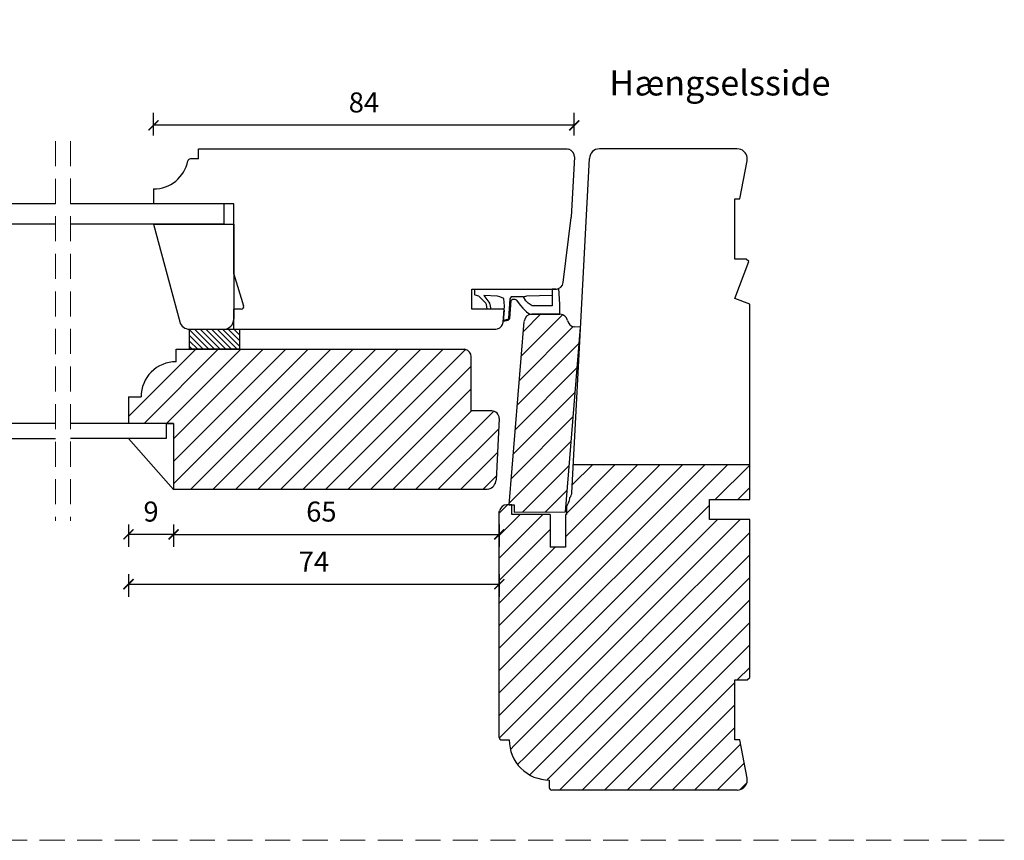
# Model space of a CAD drawing. Units: millimetres. Extents: x 1610 to 2431, y 71 to 645.
# Drawn here: x 1822 to 2018, y 71 to 235 of the extents above; entities that cross this region are included whole.
import ezdxf

# ---------------------------------------------------------------- set-up
doc = ezdxf.new("R2010")
doc.units = ezdxf.units.MM
doc.header["$LTSCALE"] = 20
doc.linetypes.add('DASHED2', pattern=[0.375, 0.25, -0.125])
doc.linetypes.add('SLD-Solid', pattern=[0])
for name, color, linetype, lineweight in [('A09--M-', 14, 'Continuous', 25), ('A312T--', 44, 'Continuous', 25), ('DIM', 1, 'Continuous', 5), ('PUNKTER', 1, 'DASHED2', 5), ('tekst', 7, 'Continuous', 20)]:
    doc.layers.add(name, color=color, linetype=linetype, lineweight=lineweight)
doc.layers.add('KARM', color=7, linetype='Continuous')
doc.styles.add('Arial', font='arial.ttf')
doc.styles.add('ariel', font='arial.ttf')
doc.styles.add('ariel45', font='arial.ttf', dxfattribs={"height": 45})
doc.dimstyles.new('ISO-25', dxfattribs={"dimscale": 20, "dimtxt": 2, "dimasz": 2, "dimexe": 1.25, "dimexo": 0.625, "dimtad": 1, "dimtih": 1, "dimtoh": 1, "dimdec": 0, "dimtxsty": 'ariel', "dimcen": 0, "dimclrt": 4, "dimadec": 0, "dimazin": 0, "dimtfac": 1, "dimtdec": 0, "dimtofl": 0, "dimtmove": 0, "dimatfit": 3, "dimfxl": 1, "dimarcsym": 0})
pattern_1 = [(45, (-184.3578, -160.8716), (-2.245064, 2.245064), [])]

# ---------------------------------------------------------------- blocks, each defined once
blk = doc.blocks.new('_ArchTick')
at = {"color": 0, "linetype": 'ByBlock', "const_width": 0.15}
blk.add_lwpolyline([(-0.5, -0.5), (0.5, 0.5)], dxfattribs=at)
blk = doc.blocks.new('*D183')
at = {"layer": 'DEFPOINTS', "color": 0, "transparency": 16777216}
for p in [(1917.57, 154.87), (1852.57, 140.73), (1917.57, 131.76)]:
    blk.add_point(p, dxfattribs=at)
at = {"layer": 'DIM', "color": 0, "lineweight": -2, "transparency": 16777216}
for p, q in [((1852.57, 133.76), (1852.57, 129.26)), ((1917.57, 133.76), (1917.57, 129.26)), ((1852.57, 131.76), (1917.57, 131.76))]:
    blk.add_line(p, q, dxfattribs=at)
at = {"layer": 'DIM', "color": 0, "lineweight": -2, "transparency": 16777216, "xscale": 2, "yscale": 2, "zscale": 2, "rotation": 180}
blk.add_blockref('_ArchTick', (1852.57, 131.76), dxfattribs=at)
at = {"layer": 'DIM', "color": 0, "lineweight": -2, "transparency": 16777216, "xscale": 2, "yscale": 2, "zscale": 2}
blk.add_blockref('_ArchTick', (1917.57, 131.76), dxfattribs=at)
at = {"layer": 'DIM', "color": 4, "transparency": 16777216, "insert": (1882.07, 135.8), "char_height": 4, "attachment_point": 5, "style": 'Arial'}
blk.add_mtext('65', dxfattribs=at)
blk = doc.blocks.new('*D185')
at = {"layer": 'DEFPOINTS', "color": 0, "transparency": 16777216}
for p in [(1848.57, 213.42), (1848.57, 199.22), (1932.55, 196.71)]:
    blk.add_point(p, dxfattribs=at)
at = {"layer": 'DIM', "color": 0, "lineweight": -2, "transparency": 16777216}
for p, q in [((1848.57, 211.42), (1848.57, 215.92)), ((1932.55, 211.42), (1932.55, 215.92)), ((1932.55, 213.42), (1848.57, 213.42))]:
    blk.add_line(p, q, dxfattribs=at)
at = {"layer": 'DIM', "color": 0, "lineweight": -2, "transparency": 16777216, "xscale": 2, "yscale": 2, "zscale": 2, "rotation": 180}
blk.add_blockref('_ArchTick', (1848.57, 213.42), dxfattribs=at)
at = {"layer": 'DIM', "color": 0, "lineweight": -2, "transparency": 16777216, "xscale": 2, "yscale": 2, "zscale": 2}
blk.add_blockref('_ArchTick', (1932.55, 213.42), dxfattribs=at)
at = {"layer": 'DIM', "color": 4, "transparency": 16777216, "insert": (1890.56, 217.47), "char_height": 4, "attachment_point": 5, "style": 'Arial'}
blk.add_mtext('84', dxfattribs=at)
blk = doc.blocks.new('*D187')
at = {"layer": 'DEFPOINTS', "color": 0, "transparency": 16777216}
for p in [(1917.57, 154.92), (1843.57, 150.93), (1917.57, 121.82)]:
    blk.add_point(p, dxfattribs=at)
at = {"layer": 'DIM', "color": 0, "lineweight": -2, "transparency": 16777216}
for p, q in [((1843.57, 123.82), (1843.57, 119.32)), ((1917.57, 123.82), (1917.57, 119.32)), ((1843.57, 121.82), (1917.57, 121.82))]:
    blk.add_line(p, q, dxfattribs=at)
at = {"layer": 'DIM', "color": 0, "lineweight": -2, "transparency": 16777216, "xscale": 2, "yscale": 2, "zscale": 2, "rotation": 180}
blk.add_blockref('_ArchTick', (1843.57, 121.82), dxfattribs=at)
at = {"layer": 'DIM', "color": 0, "lineweight": -2, "transparency": 16777216, "xscale": 2, "yscale": 2, "zscale": 2}
blk.add_blockref('_ArchTick', (1917.57, 121.82), dxfattribs=at)
at = {"layer": 'DIM', "color": 4, "transparency": 16777216, "insert": (1880.57, 125.82), "char_height": 4, "attachment_point": 5, "style": 'Arial'}
blk.add_mtext('74', dxfattribs=at)
blk = doc.blocks.new('*D206')
at = {"layer": 'DEFPOINTS', "color": 0, "transparency": 16777216}
for p in [(1843.57, 153.92), (1852.57, 140.72), (1843.57, 131.76)]:
    blk.add_point(p, dxfattribs=at)
at = {"layer": 'DIM', "color": 0, "lineweight": -2, "transparency": 16777216}
for p, q in [((1843.57, 133.76), (1843.57, 129.26)), ((1852.57, 133.76), (1852.57, 129.26)), ((1852.57, 131.76), (1843.57, 131.76))]:
    blk.add_line(p, q, dxfattribs=at)
at = {"layer": 'DIM', "color": 0, "lineweight": -2, "transparency": 16777216, "xscale": 2, "yscale": 2, "zscale": 2, "rotation": 180}
blk.add_blockref('_ArchTick', (1843.57, 131.76), dxfattribs=at)
at = {"layer": 'DIM', "color": 0, "lineweight": -2, "transparency": 16777216, "xscale": 2, "yscale": 2, "zscale": 2}
blk.add_blockref('_ArchTick', (1852.57, 131.76), dxfattribs=at)
at = {"layer": 'DIM', "color": 4, "transparency": 16777216, "insert": (1848.07, 135.8), "char_height": 4, "attachment_point": 5, "style": 'Arial'}
blk.add_mtext('9', dxfattribs=at)

msp = doc.modelspace()

# ---------------------------------------------------------------- hatches: boundary and pattern name
h = msp.add_hatch()
h.set_pattern_fill('ANSI31', color=256, scale=0.25, angle=-90)
h.set_pattern_definition([(315, (1321.6251, 606.80966), (0.561266, 0.561266), [])])
h.paths.add_polyline_path([(1865.73, 168.722), (1865.73, 172.722), (1855.73, 172.722), (1855.73, 168.722)])
at = {"layer": 'KARM'}
h = msp.add_hatch(dxfattribs=at)
h.set_pattern_fill('ANSI31', color=256)
h.set_pattern_definition(pattern_1)
h.paths.add_polyline_path([(1922.565, 174.347, -0.408498), (1924.153, 175.722), (1925.194, 175.722), (1929.725, 175.71, -0.3646829), (1931.2, 174.463, 0.3424734), (1932.556, 173.221), (1933.802, 173.119), (1930.789, 136.233), (1920.554, 136.174), (1920.558, 137.666), (1920.069, 137.667), (1920.069, 137.669), (1919.569, 137.669)])
h = msp.add_hatch(dxfattribs=at)
h.set_pattern_fill('ANSI31', color=256)
h.set_pattern_definition([(45, (-184.3578, -170.868), (-2.245064, 2.245064), [])])
h.paths.add_polyline_path([(1915.19, 140.725), (1915.444, 140.794, 0.3249213), (1916.924, 142.621), (1917.569, 154.925, 0.414222), (1916.069, 156.425), (1911.969, 156.425), (1911.969, 167.228, 0.3389331), (1910.857, 168.674), (1910.666, 168.725), (1853.069, 168.725), (1853.069, 166.225, 0.4142137), (1846.069, 159.225), (1843.569, 159.225), (1843.569, 153.925), (1851.069, 153.925), (1852.569, 153.925), (1852.569, 140.725)])
h = msp.add_hatch(dxfattribs=at)
h.set_pattern_fill('ANSI31', color=256)
h.set_pattern_definition(pattern_1)
edge = h.paths.add_edge_path()
edge.add_line((1917.569, 136.326), (1917.602, 136.481))
edge.add_arc((1919.069, 136.169), 1.5, 90, 167.98454, ccw=False)
edge.add_line((1919.069, 137.669), (1919.569, 137.669))
edge.add_line((1919.569, 137.669), (1920.069, 137.667))
edge.add_line((1920.069, 137.667), (1920.069, 135.722))
edge.add_line((1920.069, 135.722), (1927.769, 135.722))
edge.add_line((1927.769, 135.722), (1927.769, 129.222))
edge.add_line((1927.769, 129.222), (1930.769, 129.222))
edge.add_line((1930.769, 129.222), (1930.769, 135.722))
edge.add_line((1930.769, 135.722), (1930.969, 135.722))
edge.add_line((1930.969, 135.722), (1930.969, 137.356))
edge.add_line((1930.969, 137.356), (1931.401, 138.104))
edge.add_arc((1929.669, 139.104), 2, 330, 360)
edge.add_line((1931.669, 139.104), (1931.669, 139.144))
edge.add_arc((1930.573, 140.169), 1.5, 316.91352, 357)
edge.add_line((1932.071, 140.09), (1932.366, 145.722))
edge.add_line((1932.366, 145.722), (1967.569, 145.722))
edge.add_line((1967.569, 145.722), (1967.569, 138.722))
edge.add_line((1967.569, 138.722), (1959.569, 138.722))
edge.add_line((1959.569, 138.722), (1959.569, 134.722))
edge.add_line((1959.569, 134.722), (1967.569, 134.722))
edge.add_line((1967.569, 134.722), (1967.569, 103.222))
edge.add_line((1967.569, 103.222), (1967.069, 102.722))
edge.add_line((1967.069, 102.722), (1964.569, 102.722))
edge.add_line((1964.569, 102.722), (1964.569, 90.722))
edge.add_line((1964.569, 90.722), (1965.569, 90.722))
edge.add_line((1965.569, 90.722), (1967.033, 83.099))
edge.add_arc((1965.069, 82.722), 2, 0, 10.87237, ccw=False)
edge.add_arc((1965.069, 82.722), 2, -90, 0, ccw=False)
edge.add_line((1965.069, 80.722), (1928.066, 80.722))
edge.add_arc((1928.069, 81.222), 0.5, 180, 269.74051, ccw=False)
edge.add_line((1927.569, 81.222), (1927.569, 82.722))
edge.add_arc((1927.569, 90.722), 8, 179.99968, 270.00043, ccw=False)
edge.add_line((1919.569, 90.722), (1918.069, 90.722))
edge.add_arc((1918.069, 91.222), 0.5, 180.00001, 269.99505, ccw=False)
edge.add_line((1917.569, 91.222), (1917.569, 136.326))
h.paths.add_polyline_path([(1946.238, 110.372), (1938.023, 110.372), (1946.252, 110.386), (1946.238, 118.615)], flags=16)

# ---------------------------------------------------------------- linework, layer by layer
for p, q in [((1857.569, 206.722), (1857.569, 208.722)), ((1857.569, 208.722), (1931.111, 208.722)), ((1931.111, 208.722), (1931.457, 208.629)), ((1857.569, 206.722), (1855.917, 206.722)), ((1932.567, 207.102), (1931.938, 195.113)), ((1848.569, 200.722), (1848.569, 197.725)), ((1864.569, 197.725), (1848.569, 197.725)), ((1864.569, 183.722), (1864.569, 197.722)), ((1930.337, 182.039), (1931.929, 195.008)), ((1848.569, 193.722), (1864.569, 193.722)), ((1864.569, 193.722), (1864.569, 174.722)), ((1864.569, 183.722), (1866.546, 177.37)), ((1912.071, 180.722), (1928.848, 180.722)), ((1912.071, 176.722), (1912.071, 180.722)), ((1864.569, 172.722), (1864.569, 176.722)), ((1866.069, 176.722), (1864.569, 176.722)), ((1918.571, 176.722), (1912.071, 176.722)), ((1918.345, 174.133), (1918.571, 176.722)), ((1864.569, 172.722), (1916.893, 172.722)), ((1916.893, 172.722), (1917.239, 172.814)), ((1853.069, 168.722), (1910.666, 168.722)), ((1857.569, 168.722), (1865.569, 168.722)), ((1910.857, 168.671), (1910.666, 168.722)), ((1916.069, 156.422), (1911.969, 156.422)), ((1851.069, 153.925), (1832.005, 153.925)), ((1917.569, 154.922), (1916.924, 142.617)), ((1851.069, 150.925), (1832.005, 150.925)), ((1932.366, 145.722), (1967.569, 145.722)), ((1915.19, 140.722), (1852.569, 140.722)), ((1915.444, 140.79), (1915.19, 140.722))]:
    msp.add_line(p, q)
at = {"linetype": 'Continuous'}
for p, q in [((1965.069, 208.722), (1937.566, 208.722)), ((1965.069, 208.722), (1945.569, 208.722)), ((1932.071, 140.09), (1935.569, 206.826)), ((1965.569, 198.722), (1967.033, 206.345)), ((1964.569, 198.722), (1965.569, 198.722)), ((1964.569, 186.722), (1964.569, 198.722)), ((1966.878, 186.722), (1964.569, 186.722)), ((1967.378, 186.222), (1966.878, 186.722)), ((1964.569, 178.868), (1967.378, 186.222)), ((1967.569, 177.722), (1964.569, 178.868)), ((1967.569, 138.722), (1967.569, 177.722)), ((1929.725, 175.71), (1924.064, 175.725)), ((1919.569, 137.669), (1922.56, 174.287)), ((1930.789, 136.233), (1933.802, 173.119)), ((1933.802, 173.119), (1932.556, 173.221)), ((1920.069, 137.669), (1919.069, 137.669)), ((1919.569, 137.669), (1920.558, 137.666)), ((1920.069, 135.722), (1920.069, 137.669)), ((1920.558, 137.666), (1920.554, 136.174)), ((1931.401, 138.104), (1930.969, 137.356)), ((1931.669, 139.104), (1931.669, 139.144)), ((1959.569, 134.722), (1959.569, 138.722)), ((1959.569, 138.722), (1967.569, 138.722)), ((1917.569, 136.326), (1917.602, 136.481)), ((1917.569, 91.222), (1917.569, 136.326)), ((1927.769, 135.722), (1920.069, 135.722)), ((1920.554, 136.174), (1930.789, 136.233)), ((1927.769, 135.722), (1927.769, 129.222)), ((1930.769, 135.722), (1930.769, 129.222)), ((1930.969, 135.722), (1930.769, 135.722)), ((1930.969, 137.356), (1930.969, 135.722)), ((1967.569, 134.722), (1959.569, 134.722)), ((1967.569, 103.222), (1967.569, 134.722)), ((1930.769, 129.222), (1927.769, 129.222)), ((1964.569, 90.722), (1964.569, 102.722)), ((1964.569, 102.722), (1967.069, 102.722)), ((1967.069, 102.722), (1967.569, 103.222)), ((1918.069, 90.722), (1919.569, 90.722)), ((1965.569, 90.722), (1964.569, 90.722)), ((1967.033, 83.099), (1965.569, 90.722)), ((1927.569, 82.722), (1927.569, 81.222)), ((1965.069, 80.722), (1928.069, 80.722))]:
    msp.add_line(p, q, dxfattribs=at)
at = {"color": 7, "linetype": 'SLD-Solid', "lineweight": 25}
for p, q in [((1829.005, 197.722), (1783.995, 197.722)), ((1862.569, 197.722), (1832.005, 197.722)), ((1862.569, 197.722), (1862.569, 193.722)), ((1829.005, 193.722), (1783.995, 193.722)), ((1862.569, 193.722), (1832.005, 193.722)), ((1862.569, 193.722), (1852.069, 193.722)), ((1853.069, 166.225), (1853.069, 168.722)), ((1911.969, 156.422), (1911.969, 167.219)), ((1843.569, 159.225), (1846.069, 159.225)), ((1843.569, 159.225), (1843.569, 153.925)), ((1829.005, 153.922), (1810.339, 153.922)), ((1852.569, 153.925), (1843.569, 153.925)), ((1851.069, 153.925), (1851.069, 150.925)), ((1851.069, 153.925), (1852.569, 153.925)), ((1852.569, 153.925), (1852.569, 140.722)), ((1810.339, 150.922), (1829.005, 150.922)), ((1852.569, 140.725), (1843.569, 150.925))]:
    msp.add_line(p, q, dxfattribs=at)
for centre, radius, start, end in [((1931.069, 207.18), 1.5, 357, 75.00007), ((1855.917, 206.222), 0.5, 90.00435, 168.45944), ((1848.569, 207.722), 7, 270.00002, 348.4629), ((1930.44, 195.189), 1.5, 353.00002, 357), ((1928.848, 182.222), 1.5, 270, 353.00002), ((1866.069, 177.222), 0.5, 270.00208, 17.28709), ((1862.569, 174.722), 2, 270, 0), ((1916.851, 174.263), 1.5, 284.99993, 355), ((1910.469, 167.222), 1.5, 359.89045, 74.99999), ((1916.069, 154.922), 1.5, 0.00032, 90.0001), ((1914.927, 142.722), 2, 285.00006, 357)]:
    msp.add_arc(centre, radius, start, end)
at = {"linetype": 'Continuous'}
for centre, radius, start, end in [((1937.566, 206.722), 2, 90, 177), ((1965.069, 206.722), 2, 7, 90), ((1965.069, 206.722), 2, 349.12763, 7), ((1924.06, 174.225), 1.5, 89.85438, 175.33007), ((1929.721, 174.21), 1.5, 9.71019, 89.85438), ((1932.678, 174.716), 1.5, 189.71019, 265.33007), ((1930.573, 140.169), 1.5, 316.91352, 357), ((1919.069, 136.169), 1.5, 90, 167.98454), ((1929.669, 139.104), 2, 330, 0), ((1918.069, 91.222), 0.5, 180.00001, 270), ((1927.569, 90.722), 8, 179.99968, 270.00043), ((1965.069, 82.722), 2, 270, 0), ((1965.069, 82.722), 2, 0, 10.87237), ((1928.069, 81.222), 0.5, 180, 270)]:
    msp.add_arc(centre, radius, start, end, dxfattribs=at)
at = {"color": 7, "linetype": 'SLD-Solid', "lineweight": 25}
msp.add_arc((1853.069, 159.225), 7, 89.99998, 180.00002, dxfattribs=at)
at = {"layer": 'A09--M-'}
for p, q in [((1929.684, 177.752), (1929.496, 180.869)), ((1912.674, 179.712), (1912.684, 180.552)), ((1912.704, 179.592), (1912.674, 179.712)), ((1912.684, 180.552), (1912.754, 180.722)), ((1912.774, 179.492), (1912.704, 179.592)), ((1912.754, 180.722), (1928.124, 180.722)), ((1913.524, 179.342), (1912.774, 179.492)), ((1914.864, 177.922), (1913.524, 179.342)), ((1917.244, 179.302), (1914.494, 179.452)), ((1914.494, 179.452), (1915.494, 178.152)), ((1917.694, 179.162), (1917.244, 179.302)), ((1918.514, 178.822), (1917.694, 179.162)), ((1919.934, 179.152), (1919.714, 178.762)), ((1922.414, 179.152), (1919.934, 179.152)), ((1922.414, 179.152), (1923.084, 179.362)), ((1922.854, 178.382), (1922.414, 179.152)), ((1923.084, 179.362), (1928.124, 179.532)), ((1928.124, 180.722), (1928.124, 179.532)), ((1928.848, 180.722), (1928.124, 180.722)), ((1928.124, 179.532), (1928.124, 177.402)), ((1915.034, 177.622), (1914.864, 177.922)), ((1915.174, 176.722), (1915.034, 177.622)), ((1915.494, 178.152), (1915.644, 177.922)), ((1915.644, 177.922), (1915.864, 176.722)), ((1918.534, 178.052), (1918.514, 178.822)), ((1918.624, 177.372), (1918.534, 178.052)), ((1918.554, 176.522), (1918.624, 177.372)), ((1919.714, 178.762), (1919.449, 174.891)), ((1919.895, 178.48), (1919.647, 174.843)), ((1919.895, 178.48), (1920.234, 178.722)), ((1920.234, 178.722), (1920.654, 178.722)), ((1920.654, 178.722), (1920.974, 178.572)), ((1920.974, 178.572), (1921.784, 177.452)), ((1921.784, 177.452), (1922.284, 176.902)), ((1922.284, 176.902), (1923.004, 176.222)), ((1923.364, 177.892), (1922.854, 178.382)), ((1924.134, 177.402), (1923.364, 177.892)), ((1928.124, 177.402), (1924.134, 177.402)), ((1929.684, 175.722), (1929.684, 177.752)), ((1915.864, 176.722), (1915.174, 176.722)), ((1918.554, 176.522), (1918.362, 174.326)), ((1923.004, 176.222), (1923.674, 175.722)), ((1923.674, 175.722), (1929.684, 175.722)), ((1918.362, 174.326), (1919.35, 174.516)), ((1918.381, 174.541), (1919.288, 174.711)), ((1919.399, 174.774), (1919.288, 174.711)), ((1919.556, 174.632), (1919.35, 174.516)), ((1919.449, 174.891), (1919.399, 174.774)), ((1919.647, 174.843), (1919.556, 174.632))]:
    msp.add_line(p, q, dxfattribs=at)
msp.add_arc((1928.848, 182.222), 1.5, 270, 295.60624, dxfattribs=at)
at = {"layer": 'A312T--'}
msp.add_lwpolyline([(1855.73, 168.722), (1855.73, 172.722), (1865.73, 172.722), (1865.73, 168.722)], close=True, dxfattribs=at)
at = {"layer": 'KARM'}
msp.add_line((1848.569, 193.722), (1853.798, 174.204), dxfattribs=at)
msp.add_arc((1855.73, 174.722), 2, 195, 270, dxfattribs=at)
at = {"layer": 'PUNKTER'}
for p, q in [((1829.005, 210.272), (1829.005, 134.463)), ((1832.005, 210.276), (1832.005, 134.467))]:
    msp.add_line(p, q, dxfattribs=at)
msp.add_lwpolyline([(1610.002, 644.59), (2430.83, 644.59), (2430.83, 70.695), (1610.002, 70.695)], close=True, dxfattribs=at)

# ---------------------------------------------------------------- texts
at = {"layer": 'tekst', "insert": (1939.553, 224.381), "char_height": 5, "width": 210.92355, "attachment_point": 1, "style": 'ariel45'}
msp.add_mtext('Hængselsside', dxfattribs=at)

# ---------------------------------------------------------------- dimensions: what is measured, and where the dimension line sits
at = {"layer": 'DIM'}
dim = msp.add_linear_dim(base=(1848.569, 213.425), p1=(1932.546, 196.712), p2=(1848.569, 199.224), angle=180, dimstyle='ISO-25', override={"dimscale": 2, "dimasz": 1, "dimgap": 1, "dimdec": 1, "dimdsep": 46, "dimtxsty": 'Arial', "dimblk": 'ArchTick', "dimadec": 1, "dimtdec": 1, "dimldrblk": 'ArchTick', "dimfxlon": 1}, dxfattribs=at)
dim.commit()
dim.dimension.update_dxf_attribs({"geometry": '*D185', "text_midpoint": (1890.557, 213.425), "dimtype": 160})
dim = msp.add_linear_dim(base=(1917.569, 121.822), p1=(1843.569, 150.925), p2=(1917.569, 154.922), dimstyle='ISO-25', override={"dimscale": 2, "dimasz": 1, "dimgap": 1, "dimdec": 1, "dimdsep": 46, "dimtxsty": 'Arial', "dimblk": 'ArchTick', "dimadec": 1, "dimtdec": 1, "dimldrblk": 'ArchTick', "dimfxlon": 1}, dxfattribs=at)
dim.commit()
dim.dimension.update_dxf_attribs({"geometry": '*D187', "text_midpoint": (1880.569, 125.822)})
dim = msp.add_linear_dim(base=(1843.569, 131.758), p1=(1852.569, 140.722), p2=(1843.569, 153.922), angle=0, dimstyle='ISO-25', override={"dimscale": 2, "dimasz": 1, "dimgap": 1, "dimdec": 1, "dimdsep": 46, "dimtxsty": 'Arial', "dimblk": 'ArchTick', "dimadec": 1, "dimtdec": 1, "dimldrblk": 'ArchTick', "dimfxlon": 1}, dxfattribs=at)
dim.commit()
dim.dimension.update_dxf_attribs({"geometry": '*D206', "text_midpoint": (1848.069, 135.8)})
dim = msp.add_linear_dim(base=(1917.569, 131.758), p1=(1852.569, 140.725), p2=(1917.569, 154.869), dimstyle='ISO-25', override={"dimscale": 2, "dimasz": 1, "dimgap": 1, "dimdec": 2, "dimdsep": 46, "dimtxsty": 'Arial', "dimblk": 'ArchTick', "dimadec": 1, "dimtdec": 2, "dimldrblk": 'ArchTick', "dimfxlon": 1}, dxfattribs=at)
dim.commit()
dim.dimension.update_dxf_attribs({"geometry": '*D183', "text_midpoint": (1882.069, 131.758), "dimtype": 160})

doc.saveas('drawing.dxf')
